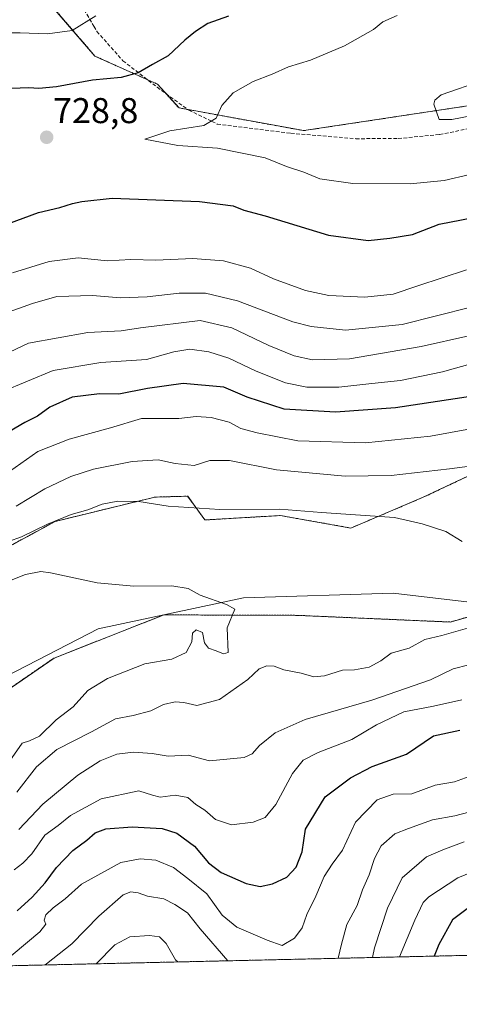
# Model space of a CAD drawing. Units: metres. Extents: x 655205 to 658670, y 4730176 to 4732566.
# Drawn here: x 655734 to 655857, y 4730176 to 4730450 of the extents above; entities that cross this region are included whole.
import ezdxf
from ezdxf.enums import TextEntityAlignment as Align

# ---------------------------------------------------------------- set-up
doc = ezdxf.new("R2010")
doc.units = ezdxf.units.M
doc.header["$MEASUREMENT"] = 0
doc.linetypes.add('TRAZOS', pattern=[0.75, 0.5, -0.25])
doc.linetypes.add('TRAZOSX2', pattern=[1.5, 1, -0.5])
for name, color, linetype, lineweight in [('Arbolado forestal', 92, 'TRAZOS', 0), ('Arbolado forestal CxS', 92, 'Continuous', 0), ('Carátula', 7, 'Continuous', 5), ('Comarca CxS', 133, 'Continuous', 0), ('Comunidad Autónoma CxS', 142, 'Continuous', 0), ('Corriente natural lineal', 142, 'Continuous', 13), ('Curva de nivel maestra', 36, 'Continuous', 30), ('Curva de nivel normal', 36, 'Continuous', 0), ('Entidad de ámbito territorial CxS', 92, 'Continuous', 0), ('Espacio natural protegido CxS', 2, 'Continuous', 0), ('Municipio CxS', 142, 'Continuous', 0), ('Pastizal CxS', 92, 'Continuous', 0), ('Provincia CxS', 1, 'Continuous', 0), ('Punto de cota en terreno', 7, 'Continuous', 0), ('Rótulo de punto de cota en terreno', 19, 'Continuous', 0), ('Senda', 19, 'TRAZOSX2', 0)]:
    doc.layers.add(name, color=color, linetype=linetype, lineweight=lineweight)
doc.styles.add('Arial', font='txt', dxfattribs={"height": 0.2})

# ---------------------------------------------------------------- blocks, each defined once
blk = doc.blocks.new('*U151')
at = {"layer": 'Arbolado forestal CxS', "color": 92, "linetype": 'Continuous', "lineweight": 0}
blk.add_polyline3d([(656581.48, 4730205.66, 800.11), (655566.14, 4730182.6, 668.56), (655591.47, 4730203.39, 671.14), (655591.94, 4730203.77, 671.15), (655625.03, 4730199.86, 671.41), (655649.17, 4730199.61, 671.89), (655664.87, 4730210.66, 672.5), (655678.64, 4730222.95, 673.33), (655698.09, 4730237.87, 674.54), (655720.03, 4730256.01, 676.42), (655743.62, 4730272.25, 678.14), (655774.31, 4730284.29, 679.07), (655811.68, 4730284.16, 681.73), (655854.26, 4730282.3, 684.1), (655873.23, 4730287.69, 684.98), (655885.21, 4730292.96, 685.57), (655918.71, 4730303.03, 688.55), (655962.82, 4730324.69, 691.71), (656034.66, 4730360.15, 698.19), (656058.52, 4730373.41, 701.5), (656059.72, 4730385.45, 703.9), (656079.59, 4730384.85, 704.83), (656108.48, 4730357.15, 702.57)], dxfattribs=at)
blk = doc.blocks.new('*U157')
at = {"layer": 'Curva de nivel normal', "color": 36, "linetype": 'Continuous', "lineweight": 0}
for points in [[(655719.97, 4730300.89, 685), (655734.56, 4730306.08, 685), (655741.76, 4730309.6, 685), (655748.42, 4730312.34, 685), (655753.09, 4730313.64, 685), (655757.08, 4730315.21, 685), (655761.41, 4730316.03, 685), (655767.26, 4730315.91, 685), (655775.47, 4730314.67, 685), (655789.93, 4730313.71, 685), (655806.64, 4730313.76, 685), (655818.3, 4730312.84, 685), (655838.67, 4730311.45, 685), (655846.46, 4730309.68, 685), (655853.02, 4730307.55, 685), (655857.56, 4730304.79, 685)], [(655859.09, 4730280.55, 685), (655851.95, 4730278.5, 685), (655847.13, 4730277.44, 685), (655842.74, 4730275.02, 685), (655837.74, 4730273.56, 685), (655834.87, 4730271.46, 685), (655831.59, 4730269.7, 685), (655827.52, 4730268.98, 685), (655824.21, 4730268.86, 685), (655819.14, 4730267.26, 685), (655816.12, 4730267, 685), (655812.62, 4730267.99, 685), (655807.75, 4730268.99, 685), (655805.08, 4730270.01, 685), (655803.02, 4730270.1, 685), (655800.86, 4730269.25, 685), (655797.72, 4730266.28, 685), (655789.85, 4730260.63, 685), (655783.54, 4730258.96, 685), (655779.9, 4730259.85, 685), (655777.42, 4730260.02, 685), (655774.23, 4730259.28, 685), (655770.68, 4730257.55, 685), (655765.75, 4730256.24, 685), (655760.83, 4730255.25, 685), (655754.08, 4730251.63, 685), (655744.42, 4730246.67, 685), (655738.75, 4730241.91, 685), (655733.21, 4730234.76, 685)]]:
    blk.add_polyline3d(points, dxfattribs=at)
blk = doc.blocks.new('*U159')
at = {"layer": 'Curva de nivel normal', "color": 36, "linetype": 'Continuous', "lineweight": 0}
for points in [[(655727.12, 4730367.46, 715), (655737.62, 4730371.19, 715), (655744.45, 4730373.16, 715), (655754.36, 4730373.46, 715), (655762.15, 4730372.8, 715), (655769.59, 4730373.04, 715), (655778.54, 4730374.08, 715), (655785.94, 4730374.12, 715), (655794.88, 4730371.99, 715), (655810.34, 4730366.1, 715), (655815.41, 4730364.75, 715), (655825.02, 4730363.72, 715), (655840.81, 4730365.32, 715), (655860.03, 4730370.2, 715)], [(655858.13, 4730220.93, 715), (655852.16, 4730218.74, 715), (655847.66, 4730216.71, 715), (655840.87, 4730210.87, 715), (655836.69, 4730202.4, 715), (655833.11, 4730191.4, 715), (655832.59, 4730188.65, 715)], [(655778.21, 4730187.42, 715), (655777.56, 4730188.01, 715), (655774.89, 4730192.56, 715), (655773.04, 4730194.43, 715), (655770.25, 4730194.83, 715), (655764.83, 4730194.44, 715), (655760.6, 4730192.16, 715), (655755.35, 4730186.9, 715)]]:
    blk.add_polyline3d(points, dxfattribs=at)
blk = doc.blocks.new('*U165')
at = {"layer": 'Curva de nivel normal', "color": 36, "linetype": 'Continuous', "lineweight": 0}
for points in [[(655721.76, 4730343.61, 705), (655743.34, 4730352.5, 705), (655756.67, 4730354.7, 705), (655769.47, 4730355.58, 705), (655777.12, 4730357.75, 705), (655781.53, 4730358.42, 705), (655786.88, 4730357.71, 705), (655792.42, 4730355.91, 705), (655800.04, 4730352.32, 705), (655808.24, 4730349.07, 705), (655814.24, 4730347.86, 705), (655823.1, 4730347.81, 705), (655832.4, 4730348.89, 705), (655840.4, 4730349.68, 705), (655852.07, 4730352.12, 705), (655860.4, 4730354.41, 705)], [(655861.6, 4730239.96, 705), (655855.45, 4730237.71, 705), (655850.07, 4730236.78, 705), (655843.5, 4730234.33, 705), (655838.36, 4730234.25, 705), (655833.84, 4730232.62, 705), (655827.84, 4730226.47, 705), (655824.2, 4730218.64, 705), (655821.28, 4730214.74, 705), (655819.03, 4730211.3, 705), (655816.68, 4730205.73, 705), (655814.24, 4730200.63, 705), (655812.88, 4730196.95, 705), (655810.75, 4730194.02, 705), (655807.33, 4730191.99, 705), (655803.09, 4730193.49, 705), (655794.64, 4730197.12, 705), (655790.57, 4730200.46, 705), (655786.29, 4730206.44, 705), (655780.96, 4730210.75, 705), (655776.98, 4730213.78, 705), (655772.05, 4730215.84, 705), (655767.72, 4730216.18, 705), (655762.24, 4730215.17, 705), (655751.28, 4730209.14, 705), (655746.76, 4730205.03, 705), (655743.42, 4730202.51, 705), (655741.34, 4730200.52, 705), (655740.84, 4730199.1, 705), (655741.3, 4730197.96, 705), (655739.63, 4730195.82, 705), (655728.1, 4730186.28, 705)]]:
    blk.add_polyline3d(points, dxfattribs=at)
blk = doc.blocks.new('*U187')
at = {"layer": 'Curva de nivel normal', "color": 36, "linetype": 'Continuous', "lineweight": 0}
blk.add_polyline3d([(655726.42, 4730291.96, 680), (655735.64, 4730295.55, 680), (655739.9, 4730296.37, 680), (655742.63, 4730296.02, 680), (655755.63, 4730293.19, 680), (655765.94, 4730292.31, 680), (655776.55, 4730292.44, 680), (655781.1, 4730291.62, 680), (655784.46, 4730289.75, 680), (655791.77, 4730287.18, 680), (655794.12, 4730285.85, 680), (655791.98, 4730280.7, 680), (655792.23, 4730273.8, 680), (655790.92, 4730273.46, 680), (655788.93, 4730274.26, 680), (655786.74, 4730275, 680), (655785.67, 4730276.45, 680), (655785.12, 4730279.37, 680), (655783.31, 4730280.14, 680), (655782.27, 4730279.22, 680), (655782.09, 4730276.75, 680), (655780.48, 4730273.78, 680), (655776.51, 4730271.96, 680), (655768.94, 4730270.64, 680), (655758.55, 4730266.56, 680), (655753.09, 4730263.15, 680), (655748.96, 4730258.64, 680), (655744.26, 4730254.96, 680), (655739.54, 4730250.41, 680), (655736.73, 4730249.17, 680), (655734.77, 4730248.47, 680), (655731.31, 4730243.54, 680)], dxfattribs=at)
blk = doc.blocks.new('*U193')
at = {"layer": 'Curva de nivel normal', "color": 36, "linetype": 'Continuous', "lineweight": 0}
for points in [[(655723.87, 4730354.16, 710), (655736.51, 4730360.11, 710), (655753.06, 4730363.1, 710), (655762.34, 4730363.62, 710), (655767.73, 4730364.44, 710), (655784.43, 4730366.47, 710), (655793.29, 4730364.4, 710), (655803.61, 4730359.52, 710), (655810.65, 4730356.63, 710), (655815.75, 4730355.45, 710), (655826.08, 4730355.74, 710), (655846.15, 4730359.17, 710), (655859.41, 4730362.17, 710)], [(655863.4, 4730230.28, 710), (655855.52, 4730228.24, 710), (655849.32, 4730227.05, 710), (655842.62, 4730224.69, 710), (655838.74, 4730223.17, 710), (655834.98, 4730219.78, 710), (655833.09, 4730216.3, 710), (655831.63, 4730211.73, 710), (655829.73, 4730207.54, 710), (655828.28, 4730203.21, 710), (655825.34, 4730197.87, 710), (655823.89, 4730192.39, 710), (655822.95, 4730188.43, 710)], [(655792.15, 4730187.73, 710), (655784.46, 4730196.63, 710), (655780.92, 4730201.16, 710), (655777.38, 4730203.45, 710), (655774.29, 4730205.06, 710), (655769.76, 4730205.78, 710), (655767.09, 4730206.73, 710), (655765.08, 4730207.02, 710), (655762.95, 4730206.12, 710), (655756.13, 4730200.21, 710), (655748.64, 4730192.44, 710), (655741.53, 4730186.86, 710), (655741.15, 4730186.58, 710)]]:
    blk.add_polyline3d(points, dxfattribs=at)
blk = doc.blocks.new('*U206')
at = {"layer": 'Curva de nivel normal', "color": 36, "linetype": 'Continuous', "lineweight": 0}
for points in [[(655733.09, 4730314.66, 690), (655741.05, 4730319.46, 690), (655748.28, 4730322.95, 690), (655754.63, 4730324.96, 690), (655765.4, 4730327.12, 690), (655772.66, 4730327.57, 690), (655777.41, 4730326.5, 690), (655782.76, 4730326.01, 690), (655787.16, 4730327.34, 690), (655792.6, 4730327.34, 690), (655805.76, 4730324.78, 690), (655824.92, 4730322.97, 690), (655837.74, 4730323.17, 690), (655854.03, 4730325.07, 690), (655879.78, 4730328.4, 690)], [(655859.4, 4730270.3, 690), (655855.07, 4730269.19, 690), (655848.74, 4730266.18, 690), (655832.4, 4730260.51, 690), (655813.75, 4730255.09, 690), (655805.34, 4730251.38, 690), (655801.01, 4730247.83, 690), (655798.98, 4730245.53, 690), (655796.75, 4730244.5, 690), (655787.08, 4730243.54, 690), (655781.08, 4730245.16, 690), (655775.47, 4730244.83, 690), (655771.06, 4730245.63, 690), (655765.85, 4730245.96, 690), (655761.18, 4730245.39, 690), (655756.54, 4730243.58, 690), (655750.26, 4730239.55, 690), (655740.53, 4730231.44, 690), (655733.84, 4730224.41, 690)]]:
    blk.add_polyline3d(points, dxfattribs=at)
blk = doc.blocks.new('*U208')
at = {"layer": 'Curva de nivel normal', "color": 36, "linetype": 'Continuous', "lineweight": 0}
for points in [[(655755.28, 4730451.5, 720), (655748.69, 4730447.38, 720), (655741.78, 4730446.46, 720), (655734.21, 4730446.79, 720), (655724.42, 4730446.73, 720)], [(655732.04, 4730379.76, 720), (655742.3, 4730382.91, 720), (655750.4, 4730383.97, 720), (655758.58, 4730383.14, 720), (655765.08, 4730383.49, 720), (655772.08, 4730383.26, 720), (655782.38, 4730383.72, 720), (655790.93, 4730383.07, 720), (655798.49, 4730381.07, 720), (655804.86, 4730378.05, 720), (655813.85, 4730374.81, 720), (655820.38, 4730373.47, 720), (655830.4, 4730372.95, 720), (655838.36, 4730373.8, 720), (655845.22, 4730376.16, 720), (655858.8, 4730380.64, 720)], [(655864.55, 4730214.26, 720), (655856.4, 4730210.93, 720), (655848.3, 4730205.61, 720), (655846.7, 4730203.99, 720), (655844.33, 4730199.12, 720), (655840.09, 4730188.82, 720)]]:
    blk.add_polyline3d(points, dxfattribs=at)
blk = doc.blocks.new('*U210')
at = {"layer": 'Curva de nivel normal', "color": 36, "linetype": 'Continuous', "lineweight": 0}
blk.add_polyline3d([(655859.7, 4730407.24, 730), (655852.6, 4730405.49, 730), (655843.04, 4730404.59, 730), (655827.08, 4730404.68, 730), (655817.85, 4730405.99, 730), (655813.4, 4730407.89, 730), (655808.53, 4730409.4, 730), (655802.61, 4730411.82, 730), (655789.3, 4730414.56, 730), (655778.16, 4730415.35, 730), (655768.97, 4730417.06, 730), (655775.98, 4730419.4, 730), (655785.41, 4730420.86, 730), (655788.92, 4730422.92, 730), (655790.45, 4730426.47, 730), (655793.65, 4730430.01, 730), (655799.25, 4730433.19, 730), (655804.51, 4730435.23, 730), (655809.12, 4730437.27, 730), (655815.22, 4730439.16, 730), (655824.7, 4730443.11, 730), (655832.84, 4730447.68, 730), (655835.4, 4730449.86, 730), (655839.45, 4730451.59, 730)], dxfattribs=at)
blk = doc.blocks.new('*U211')
at = {"layer": 'Curva de nivel normal', "color": 36, "linetype": 'Continuous', "lineweight": 0}
for points in [[(655731.23, 4730324.27, 695), (655739.09, 4730329.89, 695), (655747.84, 4730333.37, 695), (655759.42, 4730336.53, 695), (655768.08, 4730339.08, 695), (655772.08, 4730339.15, 695), (655778.47, 4730339.08, 695), (655783.31, 4730339.64, 695), (655787.47, 4730339.36, 695), (655792.49, 4730338.12, 695), (655795.74, 4730336.31, 695), (655800.35, 4730335.12, 695), (655811.7, 4730332.87, 695), (655830.56, 4730332.33, 695), (655848.74, 4730334.18, 695), (655865.5, 4730337.2, 695)], [(655857.45, 4730260.58, 695), (655849.59, 4730258.77, 695), (655841.26, 4730257.24, 695), (655833.66, 4730253.58, 695), (655826.81, 4730249.53, 695), (655817.4, 4730245.92, 695), (655813.15, 4730243.77, 695), (655810.17, 4730239.98, 695), (655805.6, 4730231.4, 695), (655802.56, 4730227.74, 695), (655799.2, 4730226.42, 695), (655793.18, 4730225.64, 695), (655788.71, 4730227.17, 695), (655785.76, 4730229.81, 695), (655783.22, 4730231.38, 695), (655780.96, 4730233.34, 695), (655777.49, 4730233.94, 695), (655773.3, 4730233.43, 695), (655771.1, 4730233.95, 695), (655767.28, 4730235.14, 695), (655756.78, 4730232.95, 695), (655748.26, 4730228.27, 695), (655744.76, 4730225.47, 695), (655741.09, 4730222.77, 695), (655737.42, 4730217.62, 695), (655734.93, 4730214.99, 695), (655732.5, 4730213.1, 695)]]:
    blk.add_polyline3d(points, dxfattribs=at)
blk = doc.blocks.new('*U223')
at = {"layer": 'Curva de nivel maestra', "color": 36, "linetype": 'Continuous', "lineweight": 30}
for points in [[(655792.33, 4730451.44, 725), (655786.53, 4730449.39, 725), (655783.11, 4730447.1, 725), (655780.12, 4730444.74, 725), (655775.51, 4730440.29, 725), (655771.12, 4730437.93, 725), (655767.08, 4730435.61, 725), (655762.41, 4730434.26, 725), (655754.39, 4730433.5, 725), (655744.31, 4730431.72, 725), (655739.4, 4730431.23, 725), (655736.58, 4730431.41, 725), (655729.29, 4730431.08, 725)], [(655726.38, 4730391.84, 725), (655739.31, 4730396.57, 725), (655745.28, 4730398.02, 725), (655748.82, 4730399.16, 725), (655751.36, 4730399.68, 725), (655759.86, 4730400.59, 725), (655784.2, 4730399.63, 725), (655793.66, 4730398.42, 725), (655796.6, 4730397.28, 725), (655802.59, 4730395.66, 725), (655820.24, 4730390.26, 725), (655831.34, 4730388.78, 725), (655837.38, 4730389.48, 725), (655843.68, 4730390.47, 725), (655851.16, 4730393.32, 725), (655863.64, 4730395.76, 725)], [(655860.48, 4730203.38, 725), (655854.89, 4730199.21, 725), (655851.05, 4730192.25, 725), (655849.79, 4730189.04, 725)]]:
    blk.add_polyline3d(points, dxfattribs=at)
blk = doc.blocks.new('*U229')
at = {"layer": 'Curva de nivel maestra', "color": 36, "linetype": 'Continuous', "lineweight": 30}
for points in [[(655733.32, 4730201.64, 700), (655737.55, 4730205.54, 700), (655741.19, 4730209.54, 700), (655744.33, 4730213.79, 700), (655748.89, 4730218.51, 700), (655752.76, 4730221.36, 700), (655755.08, 4730223.42, 700), (655758.08, 4730224.54, 700), (655765.41, 4730225.11, 700), (655773.8, 4730224.68, 700), (655777.95, 4730223.35, 700), (655782.8, 4730219.74, 700), (655786.75, 4730215.11, 700), (655790.28, 4730212.34, 700), (655797.23, 4730209.35, 700), (655801.18, 4730208.49, 700), (655804.67, 4730209.18, 700), (655808.67, 4730211.12, 700), (655811.24, 4730213.85, 700), (655812.93, 4730218.11, 700), (655813.8, 4730224.45, 700), (655819.33, 4730233.52, 700), (655826.41, 4730238.82, 700), (655832.41, 4730241.98, 700), (655842.07, 4730245.38, 700), (655849.55, 4730250.56, 700), (655856.93, 4730252.07, 700)], [(655860.6, 4730345.38, 700), (655838.94, 4730342.06, 700), (655822.17, 4730340.87, 700), (655807.88, 4730341.68, 700), (655797.55, 4730345.08, 700), (655791.03, 4730347.89, 700), (655779.69, 4730348.89, 700), (655769.73, 4730347.5, 700), (655761.75, 4730345.85, 700), (655756.3, 4730346, 700), (655748.73, 4730345.09, 700), (655742.41, 4730342.28, 700), (655739.05, 4730339.76, 700), (655735.48, 4730337.95, 700), (655729.6, 4730334.56, 700)]]:
    blk.add_polyline3d(points, dxfattribs=at)
blk = doc.blocks.new('5PATER')
at = {"layer": 'Carátula', "linetype": 'Continuous', "lineweight": 5}
h = blk.add_hatch(color=250, dxfattribs=at)
edge = h.paths.add_edge_path()
edge.add_ellipse((0, 0.01), major_axis=(-1.33, -1.34), ratio=0.999422, start_angle=0, end_angle=360)

msp = doc.modelspace()

# ---------------------------------------------------------------- linework, layer by layer
at = {"layer": 'Arbolado forestal', "color": 92, "linetype": 'TRAZOS', "lineweight": 0}
for points in [[(655708.94, 4730418.37, 729.83), (655717.41, 4730419.81, 729.18), (655728.57, 4730427.6, 725.95), (655726.77, 4730442.05, 721.49), (655723.76, 4730453.49, 717.54), (655737, 4730461.32, 715.78), (655741.56, 4730456, 717.61), (655755.06, 4730440.25, 722.54), (655769.69, 4730433.68, 725.93), (655772.51, 4730432.42, 726.58), (655774.93, 4730429.75, 727.15), (655778.53, 4730425.79, 728.08), (655781.01, 4730425.34, 728.31), (655813.32, 4730419.45, 732.6), (655903.12, 4730433.02, 734.99), (655948.34, 4730436.23, 734.27), (655985.02, 4730445.71, 733.26), (656000.75, 4730455.49, 732.7), (656017.72, 4730466.56, 732.03)], [(655608.66, 4730201.8, 670.6), (655625.03, 4730199.86, 671.41), (655649.17, 4730199.61, 671.89), (655664.87, 4730210.66, 672.5), (655678.64, 4730222.95, 673.33), (655698.09, 4730237.87, 674.54), (655720.03, 4730256.01, 676.42), (655743.62, 4730272.25, 678.14), (655774.31, 4730284.29, 679.07), (655811.68, 4730284.16, 681.73), (655854.26, 4730282.3, 684.1), (655869.7, 4730286.69, 684.66), (655873.23, 4730287.69, 684.98), (655885.21, 4730292.96, 685.57), (655918.71, 4730303.03, 688.55), (655962.82, 4730324.69, 691.71), (656034.66, 4730360.15, 698.19), (656058.52, 4730373.41, 701.5), (656059.72, 4730385.45, 703.9), (656079.58, 4730384.85, 704.83), (656108.48, 4730357.15, 702.57)], [(655700.49, 4730286.81, 683.76), (655743.93, 4730310.37, 684.62), (655771.77, 4730317.17, 685.61), (655780.93, 4730317.41, 686.37), (655783.02, 4730314.54, 685.09), (655785.75, 4730310.78, 683.7), (655806.79, 4730312.02, 684.14), (655826.53, 4730308.53, 683.64), (655846.72, 4730317.11, 686.87), (655885.66, 4730335.47, 692.6)], [(656581.48, 4730205.66, 800.11), (656186.99, 4730196.7, 730.78), (655574.38, 4730182.79, 668.27), (655566.14, 4730182.6, 668.56)]]:
    msp.add_polyline3d(points, dxfattribs=at)
at = {"layer": 'Arbolado forestal CxS', "color": 92, "linetype": 'Continuous', "lineweight": 0}
for points in [[(656000.75, 4730455.49, 732.7), (655985.02, 4730445.71, 733.26), (655948.34, 4730436.23, 734.27), (655903.12, 4730433.02, 734.99), (655813.33, 4730419.45, 732.6), (655778.53, 4730425.79, 728.08), (655772.51, 4730432.42, 726.58), (655755.06, 4730440.25, 722.54), (655741.56, 4730456, 717.61)], [(655741.56, 4730456, 717.61), (655755.06, 4730440.25, 722.54), (655772.51, 4730432.42, 726.58), (655778.53, 4730425.79, 728.08), (655813.33, 4730419.45, 732.6), (655903.12, 4730433.02, 734.99), (655948.34, 4730436.23, 734.27), (655985.02, 4730445.71, 733.26), (656000.75, 4730455.49, 732.7)], [(655885.66, 4730335.47, 692.6), (655846.72, 4730317.11, 686.87), (655826.53, 4730308.53, 683.64), (655806.79, 4730312.02, 684.14), (655785.75, 4730310.78, 683.7), (655783.02, 4730314.54, 685.09), (655780.94, 4730317.41, 686.37), (655771.77, 4730317.17, 685.61), (655743.93, 4730310.37, 684.62), (655700.49, 4730286.81, 683.76)]]:
    msp.add_polyline3d(points, dxfattribs=at)
at = {"layer": 'Comarca CxS', "color": 133, "linetype": 'Continuous', "lineweight": 0}
msp.add_polyline3d([(658669.93, 4730253.1, 925.82), (655257.48, 4730175.59, 767.15), (655205.49, 4732488.9, 627.31), (658616.74, 4732566.41, 920.76), (658669.93, 4730253.1, 925.82)], close=True, dxfattribs=at)
msp.add_polyline3d([(658669.93, 4730253.1, 925.82), (655257.48, 4730175.59, 767.15), (655205.49, 4732488.9, 627.31), (658616.74, 4732566.41, 920.76), (658669.93, 4730253.1, 925.82)], close=True, dxfattribs=at)
at = {"layer": 'Comunidad Autónoma CxS', "color": 142, "linetype": 'Continuous', "lineweight": 0}
msp.add_polyline3d([(658669.93, 4730253.1, 925.82), (655257.48, 4730175.59, 767.15), (655246.6, 4730659.65, 627.17), (655205.49, 4732488.9, 627.31), (658616.74, 4732566.41, 920.76), (658656.43, 4730840.27, 917.92), (658669.93, 4730253.1, 925.82)], close=True, dxfattribs=at)
msp.add_polyline3d([(658669.93, 4730253.1, 925.82), (655257.48, 4730175.59, 767.15), (655246.6, 4730659.65, 627.17), (655205.49, 4732488.9, 627.31), (658616.74, 4732566.41, 920.76), (658656.43, 4730840.27, 917.92), (658669.93, 4730253.1, 925.82)], close=True, dxfattribs=at)
at = {"layer": 'Corriente natural lineal', "color": 142, "linetype": 'Continuous', "lineweight": 13}
msp.add_polyline3d([(656096.77, 4730339.4, 701.18), (656085.39, 4730347.23, 699.67), (656055.42, 4730355.66, 698.94), (656018.45, 4730350.3, 696.07), (655993.95, 4730332.99, 693.67), (655958.01, 4730304.56, 690.28), (655918.3, 4730299.29, 688.2), (655878.64, 4730285.65, 685.04), (655838.35, 4730290.32, 682.77), (655796.49, 4730289.08, 680.27), (655755.99, 4730280.41, 678.56), (655695.99, 4730249.48, 675.33), (655653.34, 4730215.17, 672.03), (655613.71, 4730204.08, 670.93), (655581.76, 4730189.62, 669.14), (655574.38, 4730182.79, 668.27), (655574.38, 4730182.79, 668.27)], dxfattribs=at)
at = {"layer": 'Curva de nivel normal', "color": 36, "linetype": 'Continuous', "lineweight": 0}
msp.add_polyline3d([(655851.2, 4730422.52, 735), (655854.68, 4730422.53, 735), (655857.16, 4730422.99, 735), (655860.74, 4730423.8, 735), (655868.16, 4730424.11, 735), (655872.76, 4730425.43, 735), (655874.2, 4730428.09, 735), (655874.23, 4730430.67, 735), (655868.7, 4730433.19, 735), (655863.58, 4730433.51, 735), (655851.74, 4730429.46, 735), (655849.94, 4730427.98, 735), (655849.68, 4730426.8, 735), (655851.2, 4730422.52, 735)], dxfattribs=at)
at = {"layer": 'Entidad de ámbito territorial CxS', "color": 92, "linetype": 'Continuous', "lineweight": 0}
msp.add_polyline3d([(658669.93, 4730253.1, 925.82), (655257.48, 4730175.59, 767.15), (655205.49, 4732488.9, 627.31), (658616.74, 4732566.41, 920.76), (658669.93, 4730253.1, 925.82)], close=True, dxfattribs=at)
msp.add_polyline3d([(658669.93, 4730253.1, 925.82), (655257.48, 4730175.59, 767.15), (655205.49, 4732488.9, 627.31), (658616.74, 4732566.41, 920.76), (658669.93, 4730253.1, 925.82)], close=True, dxfattribs=at)
at = {"layer": 'Espacio natural protegido CxS', "color": 2, "linetype": 'Continuous', "lineweight": 0}
msp.add_polyline3d([(658669.93, 4730253.1, 925.82), (655257.48, 4730175.59, 767.15)], dxfattribs=at)
msp.add_polyline3d([(658669.93, 4730253.1, 925.82), (655257.48, 4730175.59, 767.15)], dxfattribs=at)
msp.add_polyline3d([(658669.93, 4730253.1, 925.82), (655257.48, 4730175.59, 767.15)], dxfattribs=at)
msp.add_polyline3d([(658669.93, 4730253.1, 925.82), (655257.48, 4730175.59, 767.15)], dxfattribs=at)
at = {"layer": 'Municipio CxS', "color": 142, "linetype": 'Continuous', "lineweight": 0}
msp.add_polyline3d([(658669.93, 4730253.1, 925.82), (655257.48, 4730175.59, 767.15), (655244.06, 4730772.64, 666.06), (655205.49, 4732488.9, 627.31), (658616.74, 4732566.41, 920.76), (658657.43, 4730796.76, 921.86), (658669.93, 4730253.1, 925.82)], close=True, dxfattribs=at)
msp.add_polyline3d([(658669.93, 4730253.1, 925.82), (655257.48, 4730175.59, 767.15), (655244.06, 4730772.64, 666.06), (655205.49, 4732488.9, 627.31), (658616.74, 4732566.41, 920.76), (658657.43, 4730796.76, 921.86), (658669.93, 4730253.1, 925.82)], close=True, dxfattribs=at)
at = {"layer": 'Pastizal CxS', "color": 92, "linetype": 'Continuous', "lineweight": 0}
for points in [[(655608.66, 4730201.8, 670.6), (655625.03, 4730199.86, 671.41), (655649.17, 4730199.61, 671.89), (655664.87, 4730210.66, 672.5), (655678.64, 4730222.95, 673.33), (655698.09, 4730237.87, 674.54), (655720.03, 4730256.01, 676.42), (655743.62, 4730272.25, 678.14), (655774.31, 4730284.29, 679.07), (655811.68, 4730284.16, 681.73), (655854.26, 4730282.3, 684.1), (655869.7, 4730286.69, 684.66), (655873.23, 4730287.69, 684.98), (655885.21, 4730292.96, 685.57), (655918.71, 4730303.03, 688.55), (655962.82, 4730324.69, 691.71), (656034.66, 4730360.15, 698.19), (656058.52, 4730373.41, 701.5), (656059.72, 4730385.45, 703.9), (656079.58, 4730384.85, 704.83), (656108.48, 4730357.15, 702.57)], [(656108.48, 4730357.15, 702.57), (656079.59, 4730384.85, 704.83), (656059.72, 4730385.45, 703.9), (656058.52, 4730373.41, 701.5), (656034.66, 4730360.15, 698.19), (655962.82, 4730324.69, 691.71), (655918.71, 4730303.03, 688.55), (655885.21, 4730292.96, 685.57), (655873.23, 4730287.69, 684.98), (655854.26, 4730282.3, 684.1), (655811.68, 4730284.16, 681.73), (655774.31, 4730284.29, 679.07), (655743.62, 4730272.25, 678.14), (655720.03, 4730256.01, 676.42)], [(655700.49, 4730286.81, 683.76), (655743.93, 4730310.37, 684.62), (655771.77, 4730317.17, 685.61), (655780.94, 4730317.41, 686.37), (655783.02, 4730314.54, 685.09), (655785.75, 4730310.78, 683.7), (655806.79, 4730312.02, 684.14), (655826.53, 4730308.53, 683.64), (655846.72, 4730317.11, 686.87), (655885.66, 4730335.47, 692.6)], [(655700.49, 4730286.81, 683.76), (655743.93, 4730310.37, 684.62), (655771.77, 4730317.17, 685.61), (655780.93, 4730317.41, 686.37), (655783.02, 4730314.54, 685.09), (655785.75, 4730310.78, 683.7), (655806.79, 4730312.02, 684.14), (655826.53, 4730308.53, 683.64), (655846.72, 4730317.11, 686.87), (655885.66, 4730335.47, 692.6)]]:
    msp.add_polyline3d(points, dxfattribs=at)
at = {"layer": 'Provincia CxS', "color": 1, "linetype": 'Continuous', "lineweight": 0}
msp.add_polyline3d([(658669.93, 4730253.1, 925.82), (655257.48, 4730175.59, 767.15), (655205.49, 4732488.9, 627.31), (658616.74, 4732566.41, 920.76), (658669.93, 4730253.1, 925.82)], close=True, dxfattribs=at)
msp.add_polyline3d([(658669.93, 4730253.1, 925.82), (655257.48, 4730175.59, 767.15), (655205.49, 4732488.9, 627.31), (658616.74, 4732566.41, 920.76), (658669.93, 4730253.1, 925.82)], close=True, dxfattribs=at)
at = {"layer": 'Senda', "color": 19, "linetype": 'TRAZOSX2', "lineweight": 0}
msp.add_polyline3d([(655745.17, 4730464.84, 715.48), (655754.77, 4730448.57, 720.2), (655755.6, 4730447.17, 720.57), (655762.87, 4730438.95, 723.57), (655772.44, 4730431.56, 726.68), (655781.27, 4730425.15, 728.34), (655787.69, 4730422.03, 729.72), (655789.2, 4730421.3, 730.09), (655809.75, 4730418.71, 732.25), (655827.89, 4730417.2, 733.56), (655839.73, 4730417.25, 733.94), (655851.29, 4730418.36, 734.52), (655864.41, 4730421.01, 734.28)], dxfattribs=at)

# ---------------------------------------------------------------- block references
at = {"layer": 'Arbolado forestal CxS', "color": 92, "linetype": 'Continuous', "lineweight": 0}
msp.add_blockref('*U151', (0, 0), dxfattribs=at)
at = {"layer": 'Curva de nivel maestra', "color": 36, "linetype": 'Continuous', "lineweight": 30}
for name in ['*U229', '*U223']:
    msp.add_blockref(name, (0, 0), dxfattribs=at)
at = {"layer": 'Curva de nivel normal', "color": 36, "linetype": 'Continuous', "lineweight": 0}
for name in ['*U211', '*U165', '*U193', '*U159', '*U208', '*U210', '*U206', '*U157', '*U187']:
    msp.add_blockref(name, (0, 0), dxfattribs=at)
at = {"layer": 'Punto de cota en terreno', "linetype": 'Continuous', "lineweight": 0}
msp.add_blockref('5PATER', (655741.57, 4730417.6, 728.8), dxfattribs=at)

# ---------------------------------------------------------------- texts
at = {"layer": 'Rótulo de punto de cota en terreno', "color": 19, "linetype": 'Continuous', "lineweight": 0, "style": 'Arial'}
msp.add_text('728,8', height=7, dxfattribs=at).set_placement((655743.33, 4730419.36), align=Align.BOTTOM_LEFT)

doc.saveas('drawing.dxf')
